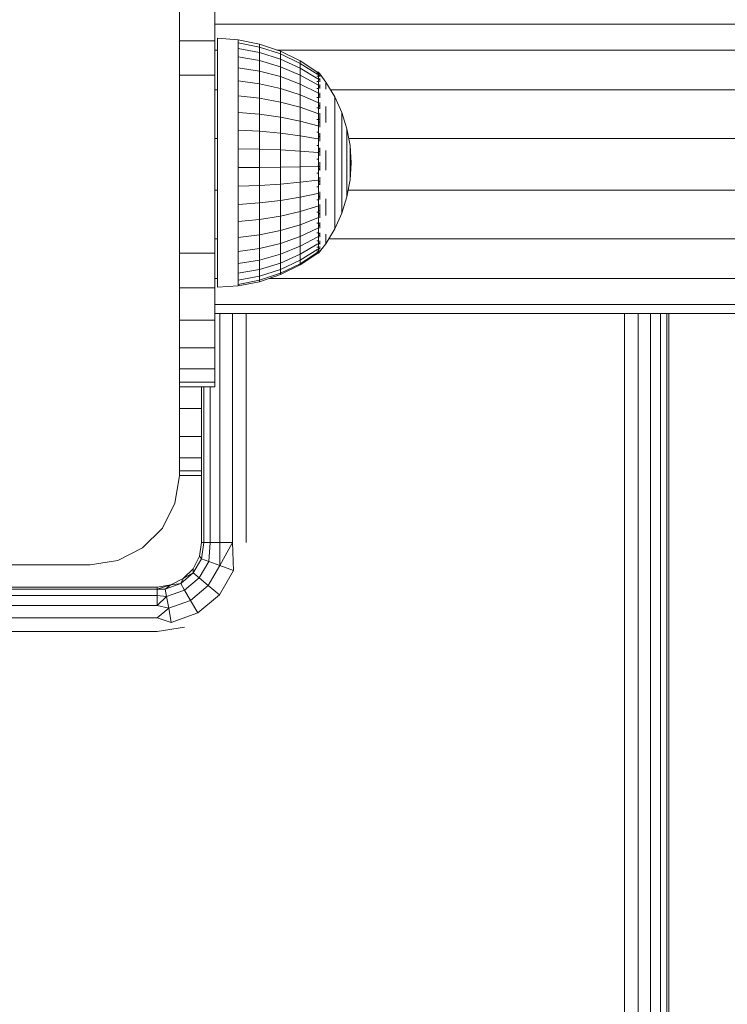
# Model space of a CAD drawing. Units: millimetres. Extents: x 2302 to 578302, y -1972 to 596964.
# Drawn here: x 5326 to 5405, y 8574 to 8685 of the extents above; entities that cross this region are included whole.
import ezdxf

# ---------------------------------------------------------------- set-up
doc = ezdxf.new("R2010")
doc.units = ezdxf.units.MM
doc.layers.add('Контур', color=7, linetype='Continuous', lineweight=15)

msp = doc.modelspace()

# ---------------------------------------------------------------- linework, layer by layer
at = {"layer": 'Контур'}
for p, q in [((5343.482, 8633.673), (5343.482, 8703.673)), ((5347.482, 8686.173), (5347.482, 8682.555)), ((5347.482, 8684.413), (5553.482, 8684.413)), ((5347.763, 8682.84), (5350.072, 8682.639)), ((5347.763, 8682.84), (5347.763, 8682.676)), ((5347.482, 8682.555), (5343.482, 8682.555)), ((5347.482, 8682.555), (5347.482, 8678.673)), ((5347.763, 8682.188), (5347.763, 8682.676)), ((5347.763, 8681.386), (5347.763, 8682.188)), ((5350.072, 8682.639), (5350.072, 8682.315)), ((5350.072, 8682.639), (5352.502, 8682.158)), ((5350.072, 8682.315), (5350.072, 8681.676)), ((5352.502, 8681.846), (5350.072, 8682.315)), ((5350.072, 8680.736), (5350.072, 8681.676)), ((5350.072, 8681.676), (5352.502, 8681.229)), ((5352.502, 8682.158), (5352.502, 8681.846)), ((5352.502, 8682.158), (5354.848, 8681.367)), ((5352.502, 8681.846), (5352.502, 8681.229)), ((5354.848, 8681.074), (5352.502, 8681.846)), ((5347.482, 8681.504), (5347.763, 8681.504)), ((5347.763, 8680.291), (5347.763, 8681.386)), ((5352.502, 8680.322), (5350.072, 8680.736)), ((5350.072, 8679.517), (5350.072, 8680.736)), ((5352.502, 8680.322), (5352.502, 8681.229)), ((5352.502, 8681.229), (5354.848, 8680.493)), ((5354.442, 8681.504), (5553.482, 8681.504)), ((5354.848, 8681.367), (5354.848, 8681.074)), ((5354.848, 8681.367), (5357.071, 8680.278)), ((5354.848, 8681.074), (5354.848, 8680.493)), ((5357.071, 8680.01), (5354.848, 8681.074)), ((5347.763, 8678.927), (5347.763, 8680.291)), ((5352.502, 8679.145), (5350.072, 8679.517)), ((5350.072, 8678.047), (5350.072, 8679.517)), ((5354.848, 8679.64), (5352.502, 8680.322)), ((5352.502, 8679.145), (5352.502, 8680.322)), ((5354.848, 8679.64), (5354.848, 8680.493)), ((5354.848, 8680.493), (5357.071, 8679.48)), ((5357.071, 8678.701), (5354.848, 8679.64)), ((5354.848, 8678.533), (5354.848, 8679.64)), ((5357.071, 8680.278), (5357.071, 8680.01)), ((5357.071, 8680.278), (5359.028, 8678.98)), ((5357.071, 8680.01), (5357.071, 8679.48)), ((5359.028, 8678.742), (5357.071, 8680.01)), ((5357.071, 8678.701), (5357.071, 8679.48)), ((5359.028, 8678.273), (5357.071, 8679.48)), ((5347.482, 8678.673), (5343.482, 8678.673)), ((5347.482, 8678.673), (5347.482, 8658.673)), ((5347.763, 8677.327), (5347.763, 8678.927)), ((5354.848, 8678.533), (5352.502, 8679.145)), ((5352.502, 8677.727), (5352.502, 8679.145)), ((5357.071, 8677.691), (5354.848, 8678.533)), ((5354.848, 8677.199), (5354.848, 8678.533)), ((5359.028, 8677.582), (5357.071, 8678.701)), ((5357.071, 8677.691), (5357.071, 8678.701)), ((5359.1, 8679.04), (5358.938, 8679.04)), ((5359.1, 8678.92), (5358.938, 8678.92)), ((5359.1, 8678.565), (5358.938, 8678.565)), ((5359.1, 8679.04), (5359.1, 8678.92)), ((5359.1, 8679.04), (5359.24, 8678.853)), ((5359.1, 8678.92), (5359.1, 8678.565)), ((5359.1, 8678.565), (5359.1, 8677.981)), ((5359.263, 8678.679), (5359.197, 8678.677)), ((5359.263, 8678.84), (5359.228, 8678.859)), ((5359.263, 8678.679), (5359.242, 8678.717)), ((5359.263, 8678.84), (5359.263, 8678.77)), ((5359.263, 8678.821), (5359.941, 8677.912)), ((5359.263, 8678.698), (5359.263, 8678.679)), ((5359.263, 8678.487), (5359.263, 8678.679)), ((5347.763, 8675.528), (5347.763, 8677.327)), ((5352.502, 8677.727), (5350.072, 8678.047)), ((5350.072, 8676.362), (5350.072, 8678.047)), ((5354.848, 8677.199), (5352.502, 8677.727)), ((5352.502, 8676.101), (5352.502, 8677.727)), ((5359.028, 8676.686), (5357.071, 8677.691)), ((5357.071, 8676.472), (5357.071, 8677.691)), ((5359.1, 8677.981), (5358.938, 8677.981)), ((5359.1, 8677.981), (5359.1, 8677.183)), ((5359.263, 8677.424), (5359.186, 8677.482)), ((5359.263, 8678.202), (5359.187, 8678.206)), ((5359.263, 8677.424), (5359.235, 8677.255)), ((5359.263, 8678.202), (5359.236, 8678.301)), ((5359.263, 8678.202), (5359.263, 8678.294)), ((5359.263, 8677.948), (5359.263, 8678.202)), ((5359.263, 8677.424), (5359.263, 8677.621)), ((5359.263, 8677.17), (5359.263, 8677.424)), ((5359.941, 8677.912), (5360.94, 8676.261)), ((5359.941, 8677.774), (5359.941, 8677.501)), ((5359.941, 8677.097), (5359.941, 8677.501)), ((5347.482, 8677.048), (5347.763, 8677.048)), ((5350.072, 8674.501), (5350.072, 8676.362)), ((5352.502, 8676.101), (5350.072, 8676.362)), ((5357.071, 8676.472), (5354.848, 8677.199)), ((5354.848, 8675.669), (5354.848, 8677.199)), ((5359.028, 8675.606), (5357.071, 8676.472)), ((5357.071, 8675.076), (5357.071, 8676.472)), ((5359.1, 8677.183), (5358.938, 8677.183)), ((5359.1, 8676.189), (5358.938, 8676.189)), ((5359.1, 8677.183), (5359.1, 8676.189)), ((5359.1, 8676.189), (5359.1, 8675.024)), ((5359.263, 8676.371), (5359.19, 8676.518)), ((5359.263, 8676.371), (5359.238, 8676.212)), ((5359.263, 8676.371), (5359.263, 8676.711)), ((5359.263, 8676.154), (5359.263, 8676.371)), ((5360.464, 8677.048), (5553.482, 8677.048)), ((5360.94, 8676.261), (5360.94, 8676.149)), ((5360.94, 8676.261), (5361.733, 8674.503)), ((5360.94, 8676.149), (5360.94, 8675.926)), ((5347.763, 8673.572), (5347.763, 8675.528)), ((5354.848, 8675.669), (5352.502, 8676.101)), ((5352.502, 8674.304), (5352.502, 8676.101)), ((5357.071, 8675.076), (5354.848, 8675.669)), ((5354.848, 8673.98), (5354.848, 8675.669)), ((5359.028, 8674.368), (5357.071, 8675.076)), ((5357.071, 8673.533), (5357.071, 8675.076)), ((5359.1, 8675.024), (5358.938, 8675.024)), ((5359.1, 8675.024), (5359.1, 8673.713)), ((5359.263, 8675.075), (5359.2, 8675.311)), ((5359.263, 8675.075), (5359.242, 8674.952)), ((5359.263, 8675.075), (5359.263, 8675.61)), ((5359.263, 8674.902), (5359.263, 8675.075)), ((5359.941, 8675.167), (5359.941, 8674.317)), ((5360.94, 8675.926), (5360.94, 8675.595)), ((5360.94, 8675.162), (5360.94, 8675.595)), ((5360.94, 8675.162), (5360.94, 8674.633)), ((5352.502, 8674.304), (5350.072, 8674.501)), ((5350.072, 8672.507), (5350.072, 8674.501)), ((5352.502, 8672.379), (5352.502, 8674.304)), ((5354.848, 8673.98), (5352.502, 8674.304)), ((5357.071, 8673.533), (5354.848, 8673.98)), ((5354.848, 8672.169), (5354.848, 8673.98)), ((5359.263, 8673.579), (5359.263, 8674.424)), ((5359.941, 8673.384), (5359.941, 8674.317)), ((5360.94, 8674.633), (5360.94, 8674.016)), ((5360.94, 8674.016), (5360.94, 8673.321)), ((5361.733, 8674.503), (5361.733, 8674.417)), ((5361.733, 8674.503), (5362.308, 8672.662)), ((5361.733, 8674.417), (5361.733, 8674.247)), ((5361.733, 8674.247), (5361.733, 8673.994)), ((5361.733, 8673.664), (5361.733, 8673.994)), ((5347.763, 8671.505), (5347.763, 8673.572)), ((5359.028, 8673), (5357.071, 8673.533)), ((5357.071, 8671.88), (5357.071, 8673.533)), ((5359.1, 8673.713), (5358.938, 8673.713)), ((5359.1, 8673.713), (5359.1, 8672.288)), ((5359.263, 8673.579), (5359.22, 8673.378)), ((5359.263, 8673.579), (5359.231, 8673.763)), ((5359.263, 8672.861), (5359.263, 8673.579)), ((5360.94, 8673.321), (5360.94, 8672.558)), ((5361.733, 8673.664), (5361.733, 8673.26)), ((5361.733, 8673.26), (5361.733, 8672.79)), ((5352.502, 8672.379), (5350.072, 8672.507)), ((5350.072, 8672.507), (5350.072, 8670.427)), ((5352.502, 8672.379), (5352.502, 8670.372)), ((5354.848, 8672.169), (5352.502, 8672.379)), ((5354.848, 8672.169), (5354.848, 8670.281)), ((5357.071, 8671.88), (5354.848, 8672.169)), ((5359.028, 8671.535), (5357.071, 8671.88)), ((5357.071, 8671.88), (5357.071, 8670.156)), ((5359.1, 8672.288), (5358.938, 8672.288)), ((5359.1, 8672.288), (5359.1, 8670.782)), ((5359.263, 8671.93), (5359.197, 8671.718)), ((5359.263, 8671.93), (5359.242, 8672.102)), ((5359.263, 8671.93), (5359.263, 8672.152)), ((5359.263, 8671.286), (5359.263, 8671.93)), ((5360.94, 8671.738), (5360.94, 8672.558)), ((5360.94, 8671.738), (5360.94, 8670.875)), ((5361.733, 8672.79), (5361.733, 8672.259)), ((5361.733, 8672.259), (5361.733, 8671.677)), ((5362.308, 8672.662), (5362.308, 8672.604)), ((5362.308, 8672.662), (5362.657, 8670.765)), ((5362.308, 8672.604), (5362.308, 8672.489)), ((5362.308, 8672.489), (5362.308, 8672.318)), ((5362.308, 8672.096), (5362.308, 8672.318)), ((5362.308, 8672.096), (5362.308, 8671.823)), ((5362.308, 8671.823), (5362.308, 8671.505)), ((5347.482, 8671.582), (5347.763, 8671.582)), ((5347.763, 8669.376), (5347.763, 8671.505)), ((5359.1, 8670.782), (5358.938, 8670.782)), ((5359.1, 8670.782), (5359.1, 8669.231)), ((5360.94, 8670.875), (5360.94, 8669.981)), ((5361.733, 8671.051), (5361.733, 8671.677)), ((5361.733, 8671.051), (5361.733, 8670.393)), ((5362.308, 8671.505), (5362.308, 8671.148)), ((5362.308, 8671.148), (5362.308, 8670.754)), ((5362.308, 8670.332), (5362.308, 8670.754)), ((5362.507, 8671.582), (5553.482, 8671.581)), ((5362.657, 8670.765), (5362.657, 8670.736)), ((5362.773, 8668.84), (5362.657, 8670.765)), ((5362.657, 8670.736), (5362.657, 8670.678)), ((5362.657, 8670.678), (5362.657, 8670.592)), ((5362.657, 8670.48), (5362.657, 8670.592)), ((5350.072, 8670.427), (5352.502, 8670.372)), ((5350.072, 8668.31), (5350.072, 8670.427)), ((5352.502, 8668.328), (5352.502, 8670.372)), ((5352.502, 8670.372), (5354.848, 8670.281)), ((5354.848, 8668.359), (5354.848, 8670.281)), ((5354.848, 8670.281), (5357.071, 8670.156)), ((5357.071, 8668.4), (5357.071, 8670.156)), ((5359.028, 8670.006), (5357.071, 8670.156)), ((5359.263, 8670.182), (5359.187, 8670.074)), ((5359.263, 8670.182), (5359.236, 8670.463)), ((5359.263, 8670.182), (5359.263, 8670.529)), ((5359.263, 8669.628), (5359.263, 8670.182)), ((5359.941, 8670.234), (5359.941, 8669.12)), ((5360.94, 8669.981), (5360.94, 8669.069)), ((5361.733, 8670.393), (5361.733, 8669.71)), ((5361.733, 8669.71), (5361.733, 8669.015)), ((5362.308, 8670.332), (5362.308, 8669.888)), ((5362.308, 8669.888), (5362.308, 8669.427)), ((5362.657, 8670.48), (5362.657, 8670.342)), ((5362.657, 8670.342), (5362.657, 8670.182)), ((5362.657, 8670.182), (5362.657, 8670.002)), ((5362.657, 8670.002), (5362.657, 8669.804)), ((5362.657, 8669.592), (5362.657, 8669.804)), ((5362.657, 8669.592), (5362.657, 8669.368)), ((5347.763, 8667.234), (5347.763, 8669.376)), ((5357.071, 8668.4), (5354.848, 8668.359)), ((5359.028, 8668.45), (5357.071, 8668.4)), ((5357.071, 8666.656), (5357.071, 8668.4)), ((5359.1, 8669.231), (5358.938, 8669.231)), ((5359.1, 8669.231), (5359.1, 8667.67)), ((5359.263, 8668.391), (5359.184, 8668.429)), ((5359.263, 8668.391), (5359.234, 8668.062)), ((5359.263, 8668.391), (5359.263, 8668.893)), ((5359.263, 8667.961), (5359.263, 8668.391)), ((5359.941, 8668.001), (5359.941, 8669.12)), ((5360.94, 8669.069), (5360.94, 8668.154)), ((5361.733, 8669.015), (5361.733, 8668.316)), ((5362.308, 8669.427), (5362.308, 8668.958)), ((5362.308, 8668.958), (5362.308, 8668.487)), ((5362.308, 8668.021), (5362.308, 8668.487)), ((5362.657, 8669.368), (5362.657, 8669.136)), ((5362.657, 8669.136), (5362.657, 8668.899)), ((5362.657, 8668.899), (5362.657, 8668.662)), ((5362.773, 8668.84), (5362.657, 8666.911)), ((5362.657, 8668.427), (5362.657, 8668.662)), ((5362.657, 8668.427), (5362.657, 8668.199)), ((5352.502, 8668.328), (5350.072, 8668.31)), ((5350.072, 8666.205), (5350.072, 8668.31)), ((5354.848, 8668.359), (5352.502, 8668.328)), ((5352.502, 8666.297), (5352.502, 8668.328)), ((5354.848, 8666.448), (5354.848, 8668.359)), ((5359.1, 8667.67), (5358.938, 8667.67)), ((5359.1, 8667.67), (5359.1, 8666.137)), ((5360.94, 8667.249), (5360.94, 8668.154)), ((5361.733, 8667.626), (5361.733, 8668.316)), ((5361.733, 8667.626), (5361.733, 8666.954)), ((5362.308, 8668.021), (5362.308, 8667.567)), ((5362.308, 8667.567), (5362.308, 8667.133)), ((5362.657, 8668.199), (5362.657, 8667.98)), ((5362.657, 8667.98), (5362.657, 8667.775)), ((5362.657, 8667.775), (5362.657, 8667.585)), ((5362.657, 8667.415), (5362.657, 8667.585)), ((5362.657, 8667.415), (5362.657, 8667.266)), ((5347.763, 8665.13), (5347.763, 8667.234)), ((5352.502, 8666.297), (5350.072, 8666.205)), ((5350.072, 8664.162), (5350.072, 8666.205)), ((5354.848, 8666.448), (5352.502, 8666.297)), ((5352.502, 8664.325), (5352.502, 8666.297)), ((5357.071, 8666.656), (5354.848, 8666.448)), ((5354.848, 8664.593), (5354.848, 8666.448)), ((5359.028, 8666.904), (5357.071, 8666.656)), ((5357.071, 8664.962), (5357.071, 8666.656)), ((5359.263, 8666.615), (5359.191, 8666.783)), ((5359.263, 8666.615), (5359.238, 8666.388)), ((5359.263, 8666.615), (5359.263, 8667.216)), ((5359.263, 8666.347), (5359.263, 8666.615)), ((5360.94, 8667.249), (5360.94, 8666.369)), ((5360.94, 8666.369), (5360.94, 8665.526)), ((5361.733, 8666.954), (5361.733, 8666.311)), ((5361.733, 8666.311), (5361.733, 8665.706)), ((5362.308, 8667.133), (5362.308, 8666.725)), ((5362.308, 8665.011), (5362.657, 8666.911)), ((5362.308, 8666.725), (5362.308, 8666.349)), ((5362.308, 8666.01), (5362.308, 8666.349)), ((5362.657, 8667.266), (5362.657, 8667.141)), ((5362.657, 8667.141), (5362.657, 8667.042)), ((5362.657, 8667.042), (5362.657, 8666.97)), ((5362.657, 8666.926), (5362.657, 8666.97)), ((5362.657, 8666.911), (5362.657, 8666.926)), ((5347.482, 8665.764), (5347.763, 8665.764)), ((5347.763, 8663.113), (5347.763, 8665.13)), ((5359.028, 8665.402), (5357.071, 8664.962)), ((5359.1, 8666.137), (5358.938, 8666.137)), ((5359.1, 8666.137), (5359.1, 8664.667)), ((5359.263, 8664.91), (5359.206, 8665.138)), ((5359.263, 8664.91), (5359.263, 8665.59)), ((5360.94, 8665.526), (5360.94, 8664.733)), ((5361.733, 8665.706), (5361.733, 8665.149)), ((5361.733, 8664.647), (5361.733, 8665.149)), ((5362.308, 8666.01), (5362.308, 8665.715)), ((5362.308, 8665.715), (5362.308, 8665.466)), ((5362.308, 8665.466), (5362.308, 8665.269)), ((5362.308, 8665.269), (5362.308, 8665.127)), ((5362.308, 8665.04), (5362.308, 8665.127)), ((5362.446, 8665.764), (5553.482, 8665.764)), ((5352.502, 8664.325), (5350.072, 8664.162)), ((5350.072, 8662.229), (5350.072, 8664.162)), ((5354.848, 8664.593), (5352.502, 8664.325)), ((5352.502, 8662.459), (5352.502, 8664.325)), ((5357.071, 8664.962), (5354.848, 8664.593)), ((5354.848, 8662.838), (5354.848, 8664.593)), ((5357.071, 8663.359), (5357.071, 8664.962)), ((5359.028, 8663.982), (5357.071, 8663.359)), ((5359.1, 8664.667), (5358.938, 8664.667)), ((5359.1, 8664.667), (5359.1, 8663.295)), ((5359.263, 8664.91), (5359.242, 8664.761)), ((5359.263, 8664.718), (5359.263, 8664.91)), ((5359.263, 8663.331), (5359.263, 8664.146)), ((5359.941, 8664.789), (5359.941, 8663.819)), ((5360.94, 8664.733), (5360.94, 8664.002)), ((5360.94, 8663.345), (5360.94, 8664.002)), ((5361.733, 8663.166), (5362.308, 8665.011)), ((5361.733, 8664.647), (5361.733, 8664.209)), ((5361.733, 8664.209), (5361.733, 8663.841)), ((5362.308, 8665.011), (5362.308, 8665.04)), ((5347.763, 8661.23), (5347.763, 8663.113)), ((5357.071, 8663.359), (5354.848, 8662.838)), ((5357.071, 8661.885), (5357.071, 8663.359)), ((5359.1, 8663.295), (5358.938, 8663.295)), ((5359.1, 8663.295), (5359.1, 8662.054)), ((5359.263, 8663.331), (5359.209, 8663.076)), ((5359.263, 8663.331), (5359.238, 8663.466)), ((5359.263, 8662.647), (5359.263, 8663.331)), ((5359.941, 8662.926), (5359.941, 8663.819)), ((5360.94, 8663.345), (5360.94, 8662.771)), ((5360.94, 8661.404), (5361.733, 8663.166)), ((5361.733, 8663.841), (5361.733, 8663.549)), ((5361.733, 8663.549), (5361.733, 8663.338)), ((5361.733, 8663.209), (5361.733, 8663.338)), ((5361.733, 8663.166), (5361.733, 8663.209)), ((5352.502, 8662.459), (5350.072, 8662.229)), ((5350.072, 8660.45), (5350.072, 8662.229)), ((5354.848, 8662.838), (5352.502, 8662.459)), ((5352.502, 8660.742), (5352.502, 8662.459)), ((5354.848, 8661.223), (5354.848, 8662.838)), ((5357.071, 8661.885), (5354.848, 8661.223)), ((5359.028, 8662.675), (5357.071, 8661.885)), ((5357.071, 8660.574), (5357.071, 8661.885)), ((5359.1, 8662.054), (5358.938, 8662.054)), ((5359.1, 8662.054), (5359.1, 8660.971)), ((5359.263, 8661.929), (5359.194, 8661.734)), ((5359.263, 8661.929), (5359.24, 8662.069)), ((5359.263, 8661.929), (5359.263, 8662.136)), ((5359.263, 8661.501), (5359.263, 8661.929)), ((5360.94, 8662.771), (5360.94, 8662.289)), ((5360.94, 8662.289), (5360.94, 8661.907)), ((5360.94, 8661.907), (5360.94, 8661.629)), ((5347.763, 8659.525), (5347.763, 8661.23)), ((5352.502, 8660.742), (5350.072, 8660.45)), ((5354.848, 8661.223), (5352.502, 8660.742)), ((5352.502, 8659.215), (5352.502, 8660.742)), ((5354.848, 8659.787), (5354.848, 8661.223)), ((5359.028, 8661.512), (5357.071, 8660.574)), ((5359.1, 8660.971), (5358.938, 8660.971)), ((5359.1, 8660.971), (5359.1, 8660.072)), ((5359.263, 8660.75), (5359.188, 8660.651)), ((5359.263, 8660.75), (5359.236, 8660.918)), ((5359.263, 8660.75), (5359.263, 8660.989)), ((5359.263, 8660.487), (5359.263, 8660.75)), ((5359.941, 8659.751), (5360.94, 8661.404)), ((5359.941, 8660.832), (5359.941, 8660.365)), ((5360.94, 8661.461), (5360.94, 8661.629)), ((5360.94, 8661.404), (5360.94, 8661.461)), ((5347.482, 8660.298), (5347.763, 8660.298)), ((5347.763, 8658.039), (5347.763, 8659.525)), ((5350.072, 8658.868), (5350.072, 8660.45)), ((5354.848, 8659.787), (5352.502, 8659.215)), ((5357.071, 8660.574), (5354.848, 8659.787)), ((5354.848, 8659.787), (5354.848, 8658.563)), ((5357.071, 8660.574), (5357.071, 8659.457)), ((5359.028, 8660.522), (5357.071, 8659.457)), ((5359.028, 8659.726), (5357.071, 8658.559)), ((5359.1, 8660.072), (5358.938, 8660.072)), ((5359.1, 8660.072), (5359.1, 8659.379)), ((5359.1, 8658.67), (5359.941, 8659.751)), ((5359.263, 8659.83), (5359.186, 8659.805)), ((5359.263, 8659.83), (5359.235, 8659.697)), ((5359.263, 8659.83), (5359.263, 8660.089)), ((5359.263, 8659.691), (5359.263, 8659.83)), ((5359.941, 8660.025), (5359.941, 8660.365)), ((5359.941, 8660.025), (5359.941, 8659.82)), ((5360.272, 8660.298), (5553.482, 8660.298)), ((5347.482, 8658.673), (5343.482, 8658.673)), ((5347.482, 8658.673), (5347.482, 8654.791)), ((5352.502, 8659.215), (5350.072, 8658.868)), ((5350.072, 8658.868), (5350.072, 8657.52)), ((5352.502, 8659.215), (5352.502, 8657.914)), ((5352.502, 8657.914), (5354.848, 8658.563)), ((5354.848, 8658.563), (5357.071, 8659.457)), ((5354.848, 8657.58), (5354.848, 8658.563)), ((5357.071, 8658.559), (5354.848, 8657.58)), ((5357.071, 8658.559), (5357.071, 8659.457)), ((5359.028, 8659.144), (5357.071, 8657.902)), ((5359.028, 8658.789), (5357.071, 8657.502)), ((5359.028, 8658.67), (5357.071, 8657.368)), ((5357.071, 8657.902), (5357.071, 8658.559)), ((5359.1, 8659.379), (5358.938, 8659.379)), ((5359.1, 8658.908), (5358.938, 8658.908)), ((5359.1, 8658.67), (5358.938, 8658.67)), ((5359.1, 8659.379), (5359.1, 8658.908)), ((5359.1, 8658.908), (5359.1, 8658.67)), ((5359.263, 8659.2), (5359.189, 8659.206)), ((5359.263, 8658.88), (5359.209, 8658.871)), ((5359.263, 8659.2), (5359.238, 8659.133)), ((5359.263, 8658.88), (5359.241, 8658.856)), ((5359.263, 8659.2), (5359.263, 8659.439)), ((5359.263, 8659.15), (5359.263, 8659.2)), ((5359.263, 8658.88), (5359.263, 8659.016)), ((5347.763, 8656.806), (5347.763, 8658.039)), ((5350.072, 8657.52), (5352.502, 8657.914)), ((5350.072, 8656.438), (5350.072, 8657.52)), ((5352.502, 8656.869), (5352.502, 8657.914)), ((5354.848, 8657.58), (5352.502, 8656.869)), ((5357.071, 8657.902), (5354.848, 8656.861)), ((5354.848, 8656.861), (5354.848, 8657.58)), ((5357.071, 8657.502), (5354.848, 8656.423)), ((5357.071, 8657.368), (5354.848, 8656.276)), ((5357.071, 8657.502), (5357.071, 8657.902)), ((5357.071, 8657.368), (5357.071, 8657.502)), ((5347.763, 8655.855), (5347.763, 8656.806)), ((5352.502, 8656.869), (5350.072, 8656.438)), ((5350.072, 8655.646), (5350.072, 8656.438)), ((5352.502, 8656.105), (5352.502, 8656.869)), ((5354.848, 8656.861), (5352.502, 8656.105)), ((5354.848, 8656.423), (5352.502, 8655.639)), ((5354.848, 8656.276), (5352.502, 8655.482)), ((5354.848, 8656.423), (5354.848, 8656.861)), ((5354.848, 8656.276), (5354.848, 8656.423)), ((5347.482, 8655.842), (5347.763, 8655.842)), ((5347.763, 8655.208), (5347.763, 8655.855)), ((5347.763, 8654.881), (5347.763, 8655.208)), ((5352.502, 8656.105), (5350.072, 8655.646)), ((5350.072, 8655.163), (5350.072, 8655.646)), ((5352.502, 8655.639), (5350.072, 8655.163)), ((5352.502, 8655.482), (5350.072, 8655.001)), ((5350.072, 8655.001), (5350.072, 8655.163)), ((5352.502, 8655.639), (5352.502, 8656.105)), ((5352.502, 8655.482), (5352.502, 8655.639)), ((5353.564, 8655.842), (5553.482, 8655.842)), ((5347.482, 8654.791), (5343.482, 8654.791)), ((5347.482, 8654.791), (5347.482, 8651.173)), ((5347.763, 8654.881), (5350.072, 8655.001)), ((5347.482, 8652.933), (5553.482, 8652.933)), ((5347.482, 8651.923), (5553.482, 8651.923)), ((5348.044, 8651.923), (5348.043, 8626.173)), ((5349.437, 8651.923), (5349.437, 8626.173)), ((5350.982, 8651.923), (5350.982, 8626.173)), ((5393.482, 8513.673), (5393.482, 8651.923)), ((5395.028, 8513.673), (5395.028, 8651.923)), ((5396.421, 8513.673), (5396.421, 8651.923)), ((5397.528, 8513.673), (5397.528, 8651.923)), ((5398.238, 8513.673), (5398.238, 8651.923)), ((5398.482, 8651.923), (5398.482, 8593.673)), ((5398.482, 8651.923), (5398.482, 8513.673)), ((5347.482, 8651.173), (5343.482, 8651.173)), ((5347.482, 8651.173), (5347.482, 8648.066)), ((5347.482, 8648.066), (5343.482, 8648.066)), ((5347.482, 8648.066), (5347.482, 8645.682)), ((5347.482, 8645.682), (5343.482, 8645.682)), ((5347.482, 8645.682), (5347.482, 8644.184)), ((5347.482, 8644.184), (5343.482, 8644.184)), ((5347.482, 8644.184), (5347.482, 8643.673)), ((5347.482, 8643.673), (5343.482, 8643.673)), ((5345.982, 8626.173), (5345.982, 8643.673)), ((5346.227, 8643.673), (5346.227, 8626.173)), ((5346.937, 8643.673), (5346.937, 8626.173)), ((5343.482, 8641.248), (5345.982, 8641.248)), ((5343.482, 8638.081), (5345.982, 8638.081)), ((5343.482, 8635.698), (5345.982, 8635.698)), ((5343.482, 8634.219), (5345.982, 8634.219)), ((5343.482, 8633.673), (5342.993, 8630.583)), ((5343.482, 8633.717), (5345.982, 8633.717)), ((5342.993, 8630.583), (5341.573, 8627.795)), ((5341.573, 8627.795), (5339.36, 8625.583)), ((5339.36, 8625.583), (5336.573, 8624.162)), ((5345.738, 8624.628), (5345.982, 8626.173)), ((5346.227, 8626.173), (5345.964, 8624.36)), ((5345.982, 8626.173), (5346.227, 8626.173)), ((5346.227, 8626.173), (5346.937, 8626.173)), ((5346.937, 8626.173), (5346.78, 8624.063)), ((5346.937, 8626.173), (5348.043, 8626.173)), ((5348.043, 8626.173), (5348.03, 8623.608)), ((5349.437, 8626.173), (5348.03, 8623.608)), ((5348.043, 8626.173), (5349.437, 8626.173)), ((5349.437, 8626.173), (5349.564, 8623.05)), ((5333.482, 8623.673), (5336.573, 8624.162)), ((5345.028, 8623.234), (5345.738, 8624.628)), ((5345.044, 8622.765), (5345.964, 8624.36)), ((5345.738, 8624.628), (5345.964, 8624.36)), ((5346.78, 8624.063), (5345.964, 8624.36)), ((5263.482, 8623.673), (5333.482, 8623.673)), ((5343.921, 8622.128), (5345.028, 8623.234)), ((5345.028, 8623.234), (5345.044, 8622.765)), ((5345.709, 8622.207), (5346.78, 8624.063)), ((5346.728, 8621.352), (5348.03, 8623.608)), ((5348.03, 8623.608), (5346.78, 8624.063)), ((5347.978, 8620.303), (5349.564, 8623.05)), ((5349.564, 8623.05), (5348.03, 8623.608)), ((5342.528, 8621.418), (5343.921, 8622.128)), ((5343.633, 8621.582), (5345.044, 8622.765)), ((5343.921, 8622.128), (5343.633, 8621.582)), ((5343.921, 8622.128), (5345.044, 8622.765)), ((5344.067, 8620.83), (5345.709, 8622.207)), ((5345.709, 8622.207), (5345.044, 8622.765)), ((5346.728, 8621.352), (5345.709, 8622.207)), ((5340.982, 8621.173), (5255.982, 8621.173)), ((5340.982, 8620.928), (5255.982, 8620.928)), ((5340.982, 8621.173), (5342.528, 8621.418)), ((5342.528, 8621.418), (5340.982, 8620.928)), ((5340.982, 8621.173), (5342.528, 8621.418)), ((5340.982, 8621.173), (5340.982, 8620.928)), ((5340.982, 8620.928), (5341.903, 8620.952)), ((5340.982, 8620.928), (5340.982, 8620.218)), ((5341.903, 8620.952), (5343.633, 8621.582)), ((5342.528, 8621.418), (5341.903, 8620.952)), ((5342.054, 8620.097), (5341.903, 8620.952)), ((5342.054, 8620.097), (5344.067, 8620.83)), ((5342.528, 8621.418), (5343.633, 8621.582)), ((5344.067, 8620.83), (5343.633, 8621.582)), ((5344.732, 8619.678), (5344.067, 8620.83)), ((5344.732, 8619.678), (5346.728, 8621.352)), ((5347.978, 8620.303), (5346.728, 8621.352)), ((5340.982, 8620.218), (5255.982, 8620.218)), ((5340.982, 8620.218), (5340.982, 8619.112)), ((5340.982, 8620.218), (5342.054, 8620.097)), ((5340.982, 8619.112), (5342.054, 8620.097)), ((5342.285, 8618.787), (5342.054, 8620.097)), ((5345.548, 8618.264), (5347.978, 8620.303)), ((5340.982, 8619.112), (5255.982, 8619.112)), ((5340.982, 8619.112), (5342.285, 8618.787)), ((5340.982, 8617.718), (5342.285, 8618.787)), ((5342.285, 8618.787), (5344.732, 8619.678)), ((5342.568, 8617.18), (5342.285, 8618.787)), ((5345.548, 8618.264), (5344.732, 8619.678)), ((5340.982, 8617.718), (5255.982, 8617.718)), ((5340.982, 8617.718), (5342.568, 8617.18)), ((5342.568, 8617.18), (5345.548, 8618.264)), ((5344.073, 8616.662), (5340.982, 8616.173)), ((5340.982, 8616.173), (5255.982, 8616.173)), ((5398.482, 8593.673), (5398.482, 8593.672)), ((5398.482, 8593.673), (5398.482, 8593.673))]:
    msp.add_line(p, q, dxfattribs=at)

doc.saveas('drawing.dxf')
